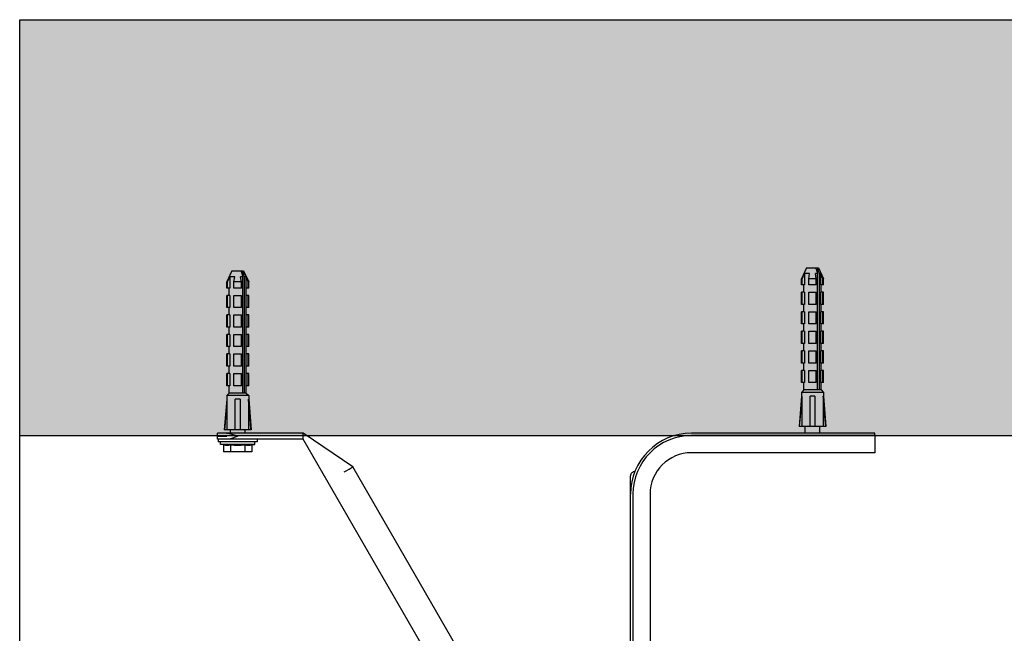
# Model space of a CAD drawing. Extents: x 25767 to 332327, y 9680 to 43838.
# Drawn here: x 27800 to 28203, y 22928 to 23180 of the extents above; entities that cross this region are included whole.
import ezdxf

# ---------------------------------------------------------------- set-up
doc = ezdxf.new("R2010")
doc.units = 0
doc.header["$LTSCALE"] = 30.734
doc.header["$MEASUREMENT"] = 0
doc.layers.get('0').update_dxf_attribs({"linetype": 'CONTINUOUS'})

msp = doc.modelspace()

# ---------------------------------------------------------------- hatches: boundary and pattern name
h = msp.add_hatch()
h.set_pattern_fill('AR-CONC', color=256, scale=10, style=0)
h.set_pattern_definition([(50, (12435.975, 485.99), (71.72602, -6.27521), [7.5, -82.5]), (355, (12435.975, 485.99), (-13.87513, 75.21921), [6, -66]), (100.45144, (12441.95, 485.466), (57.85088, 68.944), [6.37402, -70.11421]), (46.1842, (12435.975, 505.99), (106.72413, -16.55193), [11.25, -123.75]), (96.63564, (12444.87, 504.61), (93.4662, 97.41186), [9.56103, -105.17138]), (351.18416, (12435.98, 505.99), (93.4662, 97.41186), [9, -99]), (21, (12445.975, 500.99), (59.6907, -40.26189), [7.5, -82.5]), (326, (12445.975, 500.99), (24.33153, 72.515), [6, -66]), (71.45144, (12450.95, 497.63), (84.02224, 32.25312), [6.37402, -70.11421]), (37.5, (12435.975, 485.989), (1.215986, 33.289385), [0, -65.2, 0, -67, 0, -66.25]), (7.5, (12435.975, 485.99), (26.306954, 39.44117), [0, -38.2, 0, -63.7, 0, -25.25]), (327.5, (12413.675, 485.989), (53.382244, -2.255487), [0, -25, 0, -78, 0, -103.5]), (317.5, (12403.675, 485.99), (58.31862, 10.0105), [0, -32.5, 0, -51.8, 0, -73.5])])
h.paths.add_polyline_path([(27799.848, 23179.573), (27799.848, 23009.332), (31034.945, 23009.332), (31034.945, 23179.573)])

# ---------------------------------------------------------------- linework, layer by layer
for p, q in [((27799.848, 20711.786), (27799.848, 23179.573)), ((27799.848, 23179.573), (31034.945, 23179.573)), ((27799.848, 23009.332), (31034.945, 23009.332))]:
    msp.add_line(p, q)
at = {"color": 7, "linetype": 'Continuous'}
for p, q in [((27886.675, 23076.732), (27884.577, 23072.232)), ((27884.848, 23072.232), (27885.788, 23074.377)), ((27885.788, 23074.377), (27885.788, 23069.732)), ((27887.88, 23074.377), (27885.788, 23074.377)), ((27886.675, 23076.732), (27891.479, 23076.732)), ((27887.538, 23072.232), (27887.88, 23074.377)), ((27890.616, 23072.232), (27890.274, 23074.377)), ((27891.173, 23074.377), (27890.274, 23074.377)), ((27891.173, 23026.732), (27891.173, 23074.377)), ((27891.479, 23076.732), (27893.577, 23072.232)), ((27891.88, 23026.732), (27891.88, 23074.377)), ((27892.366, 23074.377), (27891.88, 23074.377)), ((27892.366, 23074.377), (27892.366, 23069.732)), ((27893.306, 23072.232), (27892.366, 23074.377)), ((28121.925, 23078.032), (28119.827, 23073.532)), ((28120.098, 23073.532), (28121.038, 23075.677)), ((28121.038, 23075.677), (28121.038, 23071.032)), ((28123.13, 23075.677), (28121.038, 23075.677)), ((28121.925, 23078.032), (28126.729, 23078.032)), ((28122.788, 23073.532), (28123.13, 23075.677)), ((28125.866, 23073.532), (28125.524, 23075.677)), ((28126.423, 23075.677), (28125.524, 23075.677)), ((28126.423, 23028.032), (28126.423, 23075.677)), ((28126.729, 23078.032), (28128.827, 23073.532)), ((28127.13, 23028.032), (28127.13, 23075.677)), ((28127.616, 23075.677), (28127.13, 23075.677)), ((28127.616, 23075.677), (28127.616, 23071.032)), ((28128.556, 23073.532), (28127.616, 23075.677)), ((27884.577, 23069.732), (27884.577, 23072.232)), ((27884.848, 23072.232), (27884.577, 23072.232)), ((27884.848, 23069.732), (27884.848, 23072.232)), ((27887.538, 23069.732), (27887.538, 23072.232)), ((27890.616, 23072.232), (27887.538, 23072.232)), ((27890.616, 23069.732), (27890.616, 23072.232)), ((27893.306, 23069.732), (27893.306, 23072.232)), ((27893.577, 23072.232), (27893.306, 23072.232)), ((27893.577, 23069.732), (27893.577, 23072.232)), ((28119.827, 23071.032), (28119.827, 23073.532)), ((28120.098, 23073.532), (28119.827, 23073.532)), ((28121.038, 23071.032), (28119.827, 23071.032)), ((28120.098, 23071.032), (28120.098, 23073.532)), ((28120.827, 23068.032), (28120.827, 23071.032)), ((28122.788, 23071.032), (28122.788, 23073.532)), ((28125.866, 23073.532), (28122.788, 23073.532)), ((28125.866, 23071.032), (28122.788, 23071.032)), ((28125.866, 23071.032), (28125.866, 23073.532)), ((28128.827, 23071.032), (28127.616, 23071.032)), ((28127.827, 23068.032), (28127.827, 23071.032)), ((28128.556, 23071.032), (28128.556, 23073.532)), ((28128.827, 23073.532), (28128.556, 23073.532)), ((28128.827, 23071.032), (28128.827, 23073.532)), ((27885.788, 23069.732), (27884.577, 23069.732)), ((27884.577, 23061.732), (27884.577, 23066.732)), ((27885.788, 23066.732), (27884.577, 23066.732)), ((27884.848, 23061.732), (27884.848, 23066.732)), ((27885.577, 23066.732), (27885.577, 23069.732)), ((27885.788, 23066.732), (27885.788, 23061.732)), ((27890.616, 23069.732), (27887.538, 23069.732)), ((27887.538, 23061.732), (27887.538, 23066.732)), ((27887.538, 23066.732), (27890.616, 23066.732)), ((27890.616, 23061.732), (27890.616, 23066.732)), ((27893.577, 23069.732), (27892.366, 23069.732)), ((27892.366, 23066.732), (27892.366, 23061.732)), ((27893.577, 23066.732), (27892.366, 23066.732)), ((27892.577, 23066.732), (27892.577, 23069.732)), ((27893.306, 23061.732), (27893.306, 23066.732)), ((27893.577, 23061.732), (27893.577, 23066.732)), ((28119.827, 23063.032), (28119.827, 23068.032)), ((28121.038, 23068.032), (28119.827, 23068.032)), ((28120.098, 23063.032), (28120.098, 23068.032)), ((28121.038, 23068.032), (28121.038, 23063.032)), ((28122.788, 23063.032), (28122.788, 23068.032)), ((28122.788, 23068.032), (28125.866, 23068.032)), ((28125.866, 23063.032), (28125.866, 23068.032)), ((28127.616, 23068.032), (28127.616, 23063.032)), ((28128.827, 23068.032), (28127.616, 23068.032)), ((28128.556, 23063.032), (28128.556, 23068.032)), ((28128.827, 23063.032), (28128.827, 23068.032)), ((28121.038, 23063.032), (28119.827, 23063.032)), ((28120.827, 23060.032), (28120.827, 23063.032)), ((28125.866, 23063.032), (28122.788, 23063.032)), ((28128.827, 23063.032), (28127.616, 23063.032)), ((28127.827, 23060.032), (28127.827, 23063.032)), ((27885.788, 23061.732), (27884.577, 23061.732)), ((27884.577, 23053.732), (27884.577, 23058.732)), ((27885.788, 23058.732), (27884.577, 23058.732)), ((27884.848, 23053.732), (27884.848, 23058.732)), ((27885.577, 23058.732), (27885.577, 23061.732)), ((27885.788, 23058.732), (27885.788, 23053.732)), ((27890.616, 23061.732), (27887.538, 23061.732)), ((27887.538, 23053.732), (27887.538, 23058.732)), ((27887.538, 23058.732), (27890.616, 23058.732)), ((27890.616, 23053.732), (27890.616, 23058.732)), ((27893.577, 23061.732), (27892.366, 23061.732)), ((27892.366, 23058.732), (27892.366, 23053.732)), ((27893.577, 23058.732), (27892.366, 23058.732)), ((27892.577, 23058.732), (27892.577, 23061.732)), ((27893.306, 23053.732), (27893.306, 23058.732)), ((27893.577, 23053.732), (27893.577, 23058.732)), ((28119.827, 23055.032), (28119.827, 23060.032)), ((28121.038, 23060.032), (28119.827, 23060.032)), ((28120.098, 23055.032), (28120.098, 23060.032)), ((28121.038, 23060.032), (28121.038, 23055.032)), ((28122.788, 23055.032), (28122.788, 23060.032)), ((28122.788, 23060.032), (28125.866, 23060.032)), ((28125.866, 23055.032), (28125.866, 23060.032)), ((28127.616, 23060.032), (28127.616, 23055.032)), ((28128.827, 23060.032), (28127.616, 23060.032)), ((28128.556, 23055.032), (28128.556, 23060.032)), ((28128.827, 23055.032), (28128.827, 23060.032)), ((28121.038, 23055.032), (28119.827, 23055.032)), ((28120.827, 23052.032), (28120.827, 23055.032)), ((28125.866, 23055.032), (28122.788, 23055.032)), ((28128.827, 23055.032), (28127.616, 23055.032)), ((28127.827, 23052.032), (28127.827, 23055.032)), ((27885.788, 23053.732), (27884.577, 23053.732)), ((27884.577, 23045.732), (27884.577, 23050.732)), ((27885.788, 23050.732), (27884.577, 23050.732)), ((27884.848, 23045.732), (27884.848, 23050.732)), ((27885.577, 23050.732), (27885.577, 23053.732)), ((27885.788, 23050.732), (27885.788, 23045.732)), ((27890.616, 23053.732), (27887.538, 23053.732)), ((27887.538, 23045.732), (27887.538, 23050.732)), ((27887.538, 23050.732), (27890.616, 23050.732)), ((27890.616, 23045.732), (27890.616, 23050.732)), ((27893.577, 23053.732), (27892.366, 23053.732)), ((27892.366, 23050.732), (27892.366, 23045.732)), ((27893.577, 23050.732), (27892.366, 23050.732)), ((27892.577, 23050.732), (27892.577, 23053.732)), ((27893.306, 23045.732), (27893.306, 23050.732)), ((27893.577, 23045.732), (27893.577, 23050.732)), ((28119.827, 23047.032), (28119.827, 23052.032)), ((28121.038, 23052.032), (28119.827, 23052.032)), ((28120.098, 23047.032), (28120.098, 23052.032)), ((28121.038, 23052.032), (28121.038, 23047.032)), ((28122.788, 23047.032), (28122.788, 23052.032)), ((28122.788, 23052.032), (28125.866, 23052.032)), ((28125.866, 23047.032), (28125.866, 23052.032)), ((28127.616, 23052.032), (28127.616, 23047.032)), ((28128.827, 23052.032), (28127.616, 23052.032)), ((28128.556, 23047.032), (28128.556, 23052.032)), ((28128.827, 23047.032), (28128.827, 23052.032)), ((28121.038, 23047.032), (28119.827, 23047.032)), ((28120.827, 23044.032), (28120.827, 23047.032)), ((28125.866, 23047.032), (28122.788, 23047.032)), ((28128.827, 23047.032), (28127.616, 23047.032)), ((28127.827, 23044.032), (28127.827, 23047.032)), ((27885.788, 23045.732), (27884.577, 23045.732)), ((27884.577, 23037.732), (27884.577, 23042.732)), ((27885.788, 23042.732), (27884.577, 23042.732)), ((27884.848, 23037.732), (27884.848, 23042.732)), ((27885.577, 23042.732), (27885.577, 23045.732)), ((27885.788, 23042.732), (27885.788, 23037.732)), ((27890.616, 23045.732), (27887.538, 23045.732)), ((27887.538, 23037.732), (27887.538, 23042.732)), ((27887.538, 23042.732), (27890.616, 23042.732)), ((27890.616, 23037.732), (27890.616, 23042.732)), ((27893.577, 23045.732), (27892.366, 23045.732)), ((27892.366, 23042.732), (27892.366, 23037.732)), ((27893.577, 23042.732), (27892.366, 23042.732)), ((27892.577, 23042.732), (27892.577, 23045.732)), ((27893.306, 23037.732), (27893.306, 23042.732)), ((27893.577, 23037.732), (27893.577, 23042.732)), ((28119.827, 23039.032), (28119.827, 23044.032)), ((28121.038, 23044.032), (28119.827, 23044.032)), ((28120.098, 23039.032), (28120.098, 23044.032)), ((28121.038, 23044.032), (28121.038, 23039.032)), ((28122.788, 23039.032), (28122.788, 23044.032)), ((28122.788, 23044.032), (28125.866, 23044.032)), ((28125.866, 23039.032), (28125.866, 23044.032)), ((28127.616, 23044.032), (28127.616, 23039.032)), ((28128.827, 23044.032), (28127.616, 23044.032)), ((28128.556, 23039.032), (28128.556, 23044.032)), ((28128.827, 23039.032), (28128.827, 23044.032)), ((28121.038, 23039.032), (28119.827, 23039.032)), ((28120.827, 23036.032), (28120.827, 23039.032)), ((28125.866, 23039.032), (28122.788, 23039.032)), ((28128.827, 23039.032), (28127.616, 23039.032)), ((28127.827, 23036.032), (28127.827, 23039.032)), ((27885.788, 23037.732), (27884.577, 23037.732)), ((27884.577, 23029.732), (27884.577, 23034.732)), ((27885.788, 23034.732), (27884.577, 23034.732)), ((27884.848, 23029.732), (27884.848, 23034.732)), ((27885.577, 23034.732), (27885.577, 23037.732)), ((27885.788, 23034.732), (27885.788, 23029.732)), ((27890.616, 23037.732), (27887.538, 23037.732)), ((27887.538, 23029.732), (27887.538, 23034.732)), ((27887.538, 23034.732), (27890.616, 23034.732)), ((27890.616, 23029.732), (27890.616, 23034.732)), ((27893.577, 23037.732), (27892.366, 23037.732)), ((27892.366, 23034.732), (27892.366, 23029.732)), ((27893.577, 23034.732), (27892.366, 23034.732)), ((27892.577, 23034.732), (27892.577, 23037.732)), ((27893.306, 23029.732), (27893.306, 23034.732)), ((27893.577, 23029.732), (27893.577, 23034.732)), ((28119.827, 23031.032), (28119.827, 23036.032)), ((28121.038, 23036.032), (28119.827, 23036.032)), ((28120.098, 23031.032), (28120.098, 23036.032)), ((28121.038, 23036.032), (28121.038, 23031.032)), ((28122.788, 23031.032), (28122.788, 23036.032)), ((28122.788, 23036.032), (28125.866, 23036.032)), ((28125.866, 23031.032), (28125.866, 23036.032)), ((28127.616, 23036.032), (28127.616, 23031.032)), ((28128.827, 23036.032), (28127.616, 23036.032)), ((28128.556, 23031.032), (28128.556, 23036.032)), ((28128.827, 23031.032), (28128.827, 23036.032)), ((28121.038, 23031.032), (28119.827, 23031.032)), ((28120.827, 23028.032), (28120.827, 23031.032)), ((28125.866, 23031.032), (28122.788, 23031.032)), ((28128.827, 23031.032), (28127.616, 23031.032)), ((28127.827, 23028.032), (28127.827, 23031.032)), ((27885.788, 23029.732), (27884.577, 23029.732)), ((27885.577, 23026.732), (27884.577, 23025.732)), ((27885.577, 23026.732), (27885.577, 23029.732)), ((27892.577, 23026.732), (27885.577, 23026.732)), ((27890.616, 23029.732), (27887.538, 23029.732)), ((27893.577, 23029.732), (27892.366, 23029.732)), ((27892.577, 23026.732), (27892.577, 23029.732)), ((27892.577, 23026.732), (27893.577, 23025.732)), ((28120.827, 23028.032), (28119.827, 23027.032)), ((28119.827, 23027.032), (28119.827, 23025.532)), ((28128.827, 23027.032), (28119.827, 23027.032)), ((28127.827, 23028.032), (28120.827, 23028.032)), ((28127.827, 23028.032), (28128.827, 23027.032)), ((28128.827, 23027.032), (28128.827, 23025.532)), ((27884.577, 23024.232), (27883.577, 23011.732)), ((27884.577, 23025.732), (27884.577, 23024.232)), ((27893.577, 23025.732), (27884.577, 23025.732)), ((27884.69, 23024.232), (27884.577, 23024.232)), ((27884.69, 23024.232), (27884.69, 23011.732)), ((27888.077, 23011.732), (27888.077, 23024.232)), ((27890.077, 23024.232), (27888.077, 23024.232)), ((27890.077, 23024.232), (27890.077, 23011.732)), ((27893.465, 23024.232), (27893.465, 23011.732)), ((27893.577, 23024.232), (27893.465, 23024.232)), ((27893.577, 23025.732), (27893.577, 23024.232)), ((27893.577, 23024.232), (27894.577, 23011.732)), ((28119.827, 23025.532), (28118.827, 23013.032)), ((28119.94, 23025.532), (28119.827, 23025.532)), ((28119.94, 23025.532), (28119.94, 23013.032)), ((28123.327, 23013.032), (28123.327, 23025.532)), ((28125.327, 23025.532), (28123.327, 23025.532)), ((28125.327, 23025.532), (28125.327, 23013.032)), ((28128.715, 23025.532), (28128.715, 23013.032)), ((28128.827, 23025.532), (28128.715, 23025.532)), ((28128.827, 23025.532), (28129.827, 23013.032)), ((27880.827, 23009.132), (27880.827, 23010.332)), ((27915.827, 23010.332), (27880.827, 23010.332)), ((27894.577, 23011.732), (27883.577, 23011.732)), ((27886.077, 23010.332), (27886.077, 23011.732)), ((27892.077, 23010.332), (27892.077, 23011.732)), ((27936.201, 22996.501), (27915.827, 23010.332)), ((28149.827, 23010.332), (28074.827, 23010.332)), ((28129.827, 23013.032), (28118.827, 23013.032)), ((28121.327, 23010.332), (28121.327, 23013.032)), ((28127.327, 23010.332), (28127.327, 23013.032)), ((28149.827, 23009.332), (28149.827, 23010.332)), ((27880.827, 23009.132), (27884.501, 23009.132)), ((27880.827, 23007.832), (27880.827, 23009.032)), ((27880.827, 23009.032), (27884.501, 23009.032)), ((27915.827, 23007.832), (27880.827, 23007.832)), ((27881.077, 23007.832), (27881.077, 23006.832)), ((27897.077, 23006.832), (27881.077, 23006.832)), ((27882.077, 23005.732), (27882.077, 23006.732)), ((27896.077, 23006.732), (27882.077, 23006.732)), ((27883.304, 23005.557), (27882.077, 23005.732)), ((27896.077, 23005.732), (27882.077, 23005.732)), ((27884.518, 23009.131), (27884.501, 23009.132)), ((27886.077, 23006.732), (27886.077, 23006.832)), ((27888.589, 23009.264), (27889.077, 23009.082)), ((27892.077, 23006.732), (27892.077, 23006.832)), ((27894.851, 23005.557), (27896.077, 23005.732)), ((27896.077, 23005.732), (27896.077, 23006.732)), ((27897.077, 23007.832), (27897.077, 23006.832)), ((28045.827, 22782.666), (27915.827, 23007.832)), ((27915.83, 23008.444), (27915.832, 23008.845)), ((28149.827, 23009.332), (28074.827, 23009.332)), ((28149.827, 23009.332), (28149.827, 23002.332)), ((27883.304, 23005.557), (27883.304, 23002.732)), ((27894.851, 23002.732), (27883.304, 23002.732)), ((27886.19, 23005.557), (27886.19, 23002.732)), ((27891.964, 23005.557), (27891.964, 23002.732)), ((27894.851, 23005.557), (27894.851, 23002.732)), ((28149.827, 23002.332), (28074.827, 23002.332)), ((28046.201, 22805.976), (27936.201, 22996.501)), ((28049.827, 22851.693), (28049.827, 22992.832)), ((28050.827, 22985.332), (28050.827, 22852.174)), ((28057.827, 22985.332), (28057.827, 22852.332))]:
    msp.add_line(p, q, dxfattribs=at)
for points in [[(27890.385, 23076.732), (27890.484, 23076.436), (27890.597, 23076.101), (27890.721, 23075.731), (27890.857, 23075.324), (27891.007, 23074.875), (27891.173, 23074.377)], [(27891.88, 23074.377), (27891.714, 23074.875), (27891.564, 23075.325), (27891.428, 23075.732), (27891.304, 23076.101), (27891.191, 23076.436), (27891.092, 23076.732)], [(28125.635, 23078.032), (28125.734, 23077.736), (28125.847, 23077.401), (28125.971, 23077.031), (28126.107, 23076.624), (28126.257, 23076.175), (28126.423, 23075.677)], [(28127.13, 23075.677), (28126.964, 23076.175), (28126.814, 23076.625), (28126.678, 23077.032), (28126.554, 23077.401), (28126.441, 23077.736), (28126.342, 23078.032)], [(27884.69, 23024.232), (27884.509, 23022.029), (27884.318, 23019.69), (27884.114, 23017.202), (27883.899, 23014.554), (27883.669, 23011.732)], [(27894.485, 23011.732), (27894.256, 23014.554), (27894.04, 23017.202), (27893.837, 23019.69), (27893.645, 23022.029), (27893.465, 23024.232)], [(28119.94, 23025.532), (28119.759, 23023.329), (28119.568, 23020.99), (28119.364, 23018.502), (28119.149, 23015.854), (28118.919, 23013.032)], [(28129.735, 23013.032), (28129.506, 23015.854), (28129.29, 23018.502), (28129.087, 23020.99), (28128.895, 23023.329), (28128.715, 23025.532)], [(27884.501, 23010.332), (27885.092, 23010.291), (27885.641, 23010.196), (27886.155, 23010.073), (27886.646, 23009.933), (27887.129, 23009.781), (27887.614, 23009.616), (27888.101, 23009.443), (27888.589, 23009.264)], [(27915.827, 23009.072), (27915.825, 23009.554), (27915.827, 23009.963), (27915.826, 23010.236), (27915.827, 23010.332)], [(27884.501, 23009.032), (27884.535, 23009.036), (27884.565, 23009.049), (27884.585, 23009.071), (27884.581, 23009.1), (27884.56, 23009.118), (27884.533, 23009.129), (27884.518, 23009.131)], [(27889.077, 23009.082), (27887.98, 23008.678), (27886.975, 23008.334), (27886.06, 23008.067), (27885.235, 23007.894), (27884.501, 23007.832)], [(27915.832, 23008.845), (27915.825, 23008.958), (27915.827, 23009.072)], [(27915.827, 23007.832), (27915.828, 23007.906), (27915.827, 23008.118), (27915.83, 23008.444)], [(27883.304, 23005.557), (27883.35, 23005.551), (27883.396, 23005.544), (27883.442, 23005.538), (27883.488, 23005.532), (27883.533, 23005.526), (27883.579, 23005.521), (27883.624, 23005.515), (27883.669, 23005.51), (27883.714, 23005.505), (27883.759, 23005.5), (27883.804, 23005.496), (27883.848, 23005.491), (27883.893, 23005.487), (27883.938, 23005.483), (27883.983, 23005.479), (27884.027, 23005.476), (27884.072, 23005.472), (27884.117, 23005.469), (27884.162, 23005.466), (27884.206, 23005.463), (27884.251, 23005.46), (27884.296, 23005.458), (27884.341, 23005.456), (27884.386, 23005.454), (27884.431, 23005.452), (27884.476, 23005.451), (27884.521, 23005.449), (27884.566, 23005.448), (27884.611, 23005.448), (27884.657, 23005.447), (27884.702, 23005.447), (27884.747, 23005.447), (27884.792, 23005.447), (27884.837, 23005.447), (27884.883, 23005.448), (27884.928, 23005.448), (27884.973, 23005.449), (27885.018, 23005.451), (27885.063, 23005.452), (27885.108, 23005.454), (27885.153, 23005.456), (27885.198, 23005.458), (27885.243, 23005.46), (27885.288, 23005.463), (27885.332, 23005.466), (27885.377, 23005.469), (27885.422, 23005.472), (27885.467, 23005.476), (27885.511, 23005.479), (27885.556, 23005.483), (27885.601, 23005.487), (27885.646, 23005.491), (27885.69, 23005.496), (27885.735, 23005.5), (27885.78, 23005.505), (27885.825, 23005.51), (27885.87, 23005.515), (27885.915, 23005.521), (27885.961, 23005.526), (27886.006, 23005.532), (27886.052, 23005.538), (27886.098, 23005.544), (27886.144, 23005.551), (27886.19, 23005.557)], [(27886.19, 23005.557), (27886.283, 23005.551), (27886.376, 23005.544), (27886.467, 23005.538), (27886.559, 23005.532), (27886.65, 23005.526), (27886.741, 23005.521), (27886.831, 23005.515), (27886.921, 23005.51), (27887.011, 23005.505), (27887.101, 23005.5), (27887.19, 23005.496), (27887.28, 23005.491), (27887.369, 23005.487), (27887.459, 23005.483), (27887.548, 23005.479), (27887.638, 23005.476), (27887.727, 23005.472), (27887.817, 23005.469), (27887.906, 23005.466), (27887.996, 23005.463), (27888.086, 23005.46), (27888.175, 23005.458), (27888.265, 23005.456), (27888.355, 23005.454), (27888.445, 23005.452), (27888.535, 23005.451), (27888.625, 23005.449), (27888.716, 23005.448), (27888.806, 23005.448), (27888.896, 23005.447), (27888.987, 23005.447), (27889.077, 23005.447), (27889.167, 23005.447), (27889.258, 23005.447), (27889.348, 23005.448), (27889.438, 23005.448), (27889.529, 23005.449), (27889.619, 23005.451), (27889.709, 23005.452), (27889.799, 23005.454), (27889.889, 23005.456), (27889.979, 23005.458), (27890.069, 23005.46), (27890.158, 23005.463), (27890.248, 23005.466), (27890.337, 23005.469), (27890.427, 23005.472), (27890.516, 23005.476), (27890.606, 23005.479), (27890.695, 23005.483), (27890.785, 23005.487), (27890.874, 23005.491), (27890.964, 23005.496), (27891.053, 23005.5), (27891.143, 23005.505), (27891.233, 23005.51), (27891.323, 23005.515), (27891.414, 23005.521), (27891.504, 23005.526), (27891.595, 23005.532), (27891.687, 23005.538), (27891.779, 23005.544), (27891.871, 23005.551), (27891.964, 23005.557)], [(27891.964, 23005.557), (27892.01, 23005.551), (27892.056, 23005.544), (27892.102, 23005.538), (27892.148, 23005.532), (27892.194, 23005.526), (27892.239, 23005.521), (27892.284, 23005.515), (27892.329, 23005.51), (27892.374, 23005.505), (27892.419, 23005.5), (27892.464, 23005.496), (27892.509, 23005.491), (27892.553, 23005.487), (27892.598, 23005.483), (27892.643, 23005.479), (27892.688, 23005.476), (27892.732, 23005.472), (27892.777, 23005.469), (27892.822, 23005.466), (27892.867, 23005.463), (27892.911, 23005.46), (27892.956, 23005.458), (27893.001, 23005.456), (27893.046, 23005.454), (27893.091, 23005.452), (27893.136, 23005.451), (27893.181, 23005.449), (27893.227, 23005.448), (27893.272, 23005.448), (27893.317, 23005.447), (27893.362, 23005.447), (27893.407, 23005.447), (27893.452, 23005.447), (27893.498, 23005.447), (27893.543, 23005.448), (27893.588, 23005.448), (27893.633, 23005.449), (27893.678, 23005.451), (27893.723, 23005.452), (27893.768, 23005.454), (27893.813, 23005.456), (27893.858, 23005.458), (27893.903, 23005.46), (27893.948, 23005.463), (27893.993, 23005.466), (27894.037, 23005.469), (27894.082, 23005.472), (27894.127, 23005.476), (27894.172, 23005.479), (27894.216, 23005.483), (27894.261, 23005.487), (27894.306, 23005.491), (27894.351, 23005.496), (27894.395, 23005.5), (27894.44, 23005.505), (27894.485, 23005.51), (27894.53, 23005.515), (27894.575, 23005.521), (27894.621, 23005.526), (27894.666, 23005.532), (27894.712, 23005.538), (27894.758, 23005.544), (27894.804, 23005.551), (27894.851, 23005.557)], [(27932.653, 22994.453), (27933.749, 22995.085), (27934.7, 22995.634), (27935.452, 22996.068), (27935.961, 22996.363), (27936.201, 22996.501)]]:
    msp.add_lwpolyline(points, dxfattribs=at)
for centre, radius, start in [((28074.827, 22985.332), 25, 90), ((28074.827, 22985.332), 24, 90), ((28074.827, 22985.332), 17, 90), ((28051.527, 22992.832), 1.7, 87.14548)]:
    msp.add_arc(centre, radius, start, 180, dxfattribs=at)

doc.saveas('drawing.dxf')
